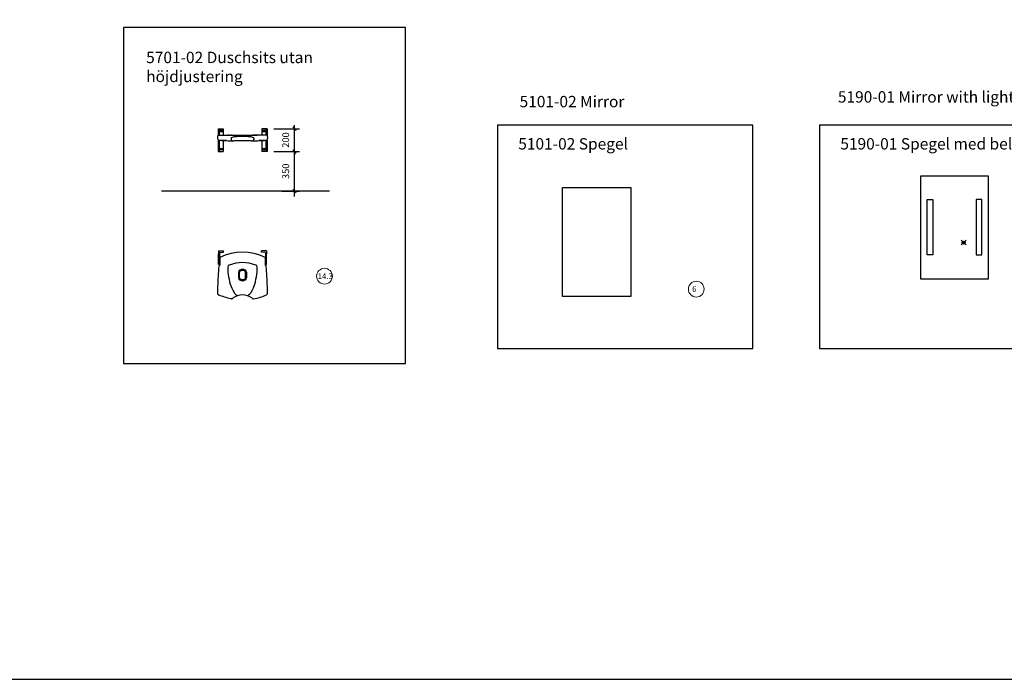
# Model space of a CAD drawing. Units: millimetres. Extents: x 483099 to 536140, y -74270 to 24364.
# Drawn here: x 490793 to 499453, y -74270 to -68472 of the extents above; entities that cross this region are included whole.
import ezdxf

# ---------------------------------------------------------------- set-up
doc = ezdxf.new("R2010")
doc.units = ezdxf.units.MM
doc.layers.add('Bano-Elektro', color=6, linetype='Continuous')
doc.layers.add('Bano-målsetting', color=4, linetype='Continuous')
doc.layers.add('Bano-Vegghenvisning', color=1, linetype='Continuous', lineweight=15)
doc.styles.get("Standard").update_dxf_attribs({"font": 'arial.ttf'})
doc.styles.add('verdana', font='verdana.ttf')
doc.dimstyles.new('BANO 1-50', dxfattribs={"dimscale": 30, "dimtxt": 2, "dimasz": 1, "dimexe": 1.5, "dimexo": 2, "dimgap": 1.5, "dimtad": 1, "dimdec": 0, "dimzin": 0, "dimdsep": 46, "dimtxsty": 'verdana', "dimblk1": 'OBLIQUE', "dimblk2": 'OBLIQUE', "dimsah": 1, "dimcen": 4, "dimdle": 1.5, "dimclrd": 256, "dimclre": 256, "dimadec": 1, "dimazin": 0, "dimtfac": 1, "dimtdec": 0, "dimtix": 1, "dimtmove": 0, "dimatfit": 2, "dimldrblk": 'OBLIQUE', "dimfxl": 1, "dimtolj": 1, "dimtzin": 0, "dimlwd": -1, "dimlwe": -1, "dimarcsym": 0})

# ---------------------------------------------------------------- blocks, each defined once
blk = doc.blocks.new('Bano dusjsete forfra')
at = {"color": 7, "linetype": 'Continuous'}
for p, q in [((17411.2, -412), (17411.2, -471)), ((17421.2, -412), (17421.2, -469.3)), ((17457.2, -412), (17457.2, -469.3)), ((17797.2, -412), (17797.2, -469.3)), ((17833.2, -412), (17833.2, -469.3)), ((17843.2, -412), (17843.2, -471)), ((17407, -479.8), (17407, -481.3)), ((17407.2, -479.8), (17407.2, -481.3)), ((17407.2, -483.6), (17407.2, -498.8)), ((17407.4, -479.8), (17407.4, -481.3)), ((17411.2, -509), (17411.2, -612)), ((17416.2, -469.3), (17527.2, -469.3)), ((17421.2, -513.7), (17421.2, -612)), ((17427.2, -516.2), (17427.2, -514.1)), ((17482.9, -517), (17434.4, -517)), ((17457.2, -515.7), (17457.2, -612)), ((17509.8, -469.3), (17497.9, -469.3)), ((17497.9, -469.3), (17497.9, -469.3)), ((17509.8, -469.3), (17744.6, -469.3)), ((17527.2, -469.3), (17527.9, -469.4)), ((17529.3, -504.1), (17529.3, -495.9)), ((17579.8, -479.3), (17674.6, -479.3)), ((17725.1, -495.9), (17725.1, -504.1)), ((17727.2, -469.3), (17726.5, -469.4)), ((17838.2, -469.3), (17727.2, -469.3)), ((17744.6, -469.3), (17756.5, -469.3)), ((17756.5, -469.3), (17756.6, -469.3)), ((17820, -517), (17771.5, -517)), ((17797.2, -515.7), (17797.2, -612)), ((17827.2, -514.1), (17827.2, -516.2)), ((17833.2, -513.7), (17833.2, -612)), ((17843.2, -509), (17843.2, -612)), ((17847.2, -483.6), (17847.2, -498.8))]:
    blk.add_line(p, q, dxfattribs=at)
for p, q in [((17411.2, -412), (17457.2, -412)), ((17843.2, -412), (17797.2, -412)), ((17411.2, -612), (17457.2, -612)), ((17843.2, -612), (17797.2, -612))]:
    blk.add_line(p, q)
at = {"color": 7, "linetype": 'Continuous', "flags": 128}
for points in [[(17416.2, -469.4), (17414.8, -469.5), (17413.3, -469.9), (17412, -470.5), (17410.9, -471.3), (17410, -472.1), (17409.4, -472.9), (17408.9, -473.7), (17408.5, -474.5), (17408.2, -475.3), (17407.9, -476.1), (17407.7, -477.1), (17407.5, -478.3), (17407.3, -480.4), (17407.3, -482.4), (17407.2, -483)], [(17421.4, -513.8), (17431.3, -514.3), (17442.7, -514.9), (17454.2, -515.6), (17466, -516.2), (17477.8, -516.8), (17489.8, -517.3), (17501.9, -517.9), (17514.1, -518.4), (17526.3, -518.9), (17537.7, -519.3)], [(17434.4, -517), (17432.6, -517), (17427.2, -516.2)], [(17579, -479.3), (17578.6, -479.3), (17577.3, -479.1), (17575.6, -478.9), (17573.2, -478.5), (17570.9, -478), (17567.9, -477.3), (17564.4, -476.5), (17561.1, -475.7), (17557.7, -474.8), (17554.1, -473.9), (17550.3, -472.9), (17545.8, -471.8), (17541.4, -470.9), (17537.1, -470.2), (17533, -469.7), (17529, -469.4), (17528, -469.4)], [(17529.3, -495.9), (17529.4, -494.7), (17529.6, -493.5), (17529.7, -492.4), (17529.9, -491.4), (17530.1, -490.4), (17530.4, -489.6), (17530.6, -488.9), (17530.9, -488.4)], [(17537.7, -519.3), (17537.7, -519.3), (17536, -519), (17534.4, -518.1), (17532.8, -516.6), (17531.8, -515), (17530.8, -513.1), (17530.2, -511.2), (17529.7, -509.1), (17529.3, -505.1), (17529.3, -504.1)], [(17530.9, -488.4), (17539.8, -485.8), (17549.4, -483.6), (17559.8, -481.8), (17570.8, -480.3), (17577.5, -479.5)], [(17537.7, -519.3), (17538.8, -519.3), (17540.4, -519.1)], [(17540.5, -519.2), (17540.6, -519.1), (17545.9, -518.5), (17551.4, -517.9), (17557.1, -517.3), (17563, -516.8), (17569, -516.4), (17575.1, -516), (17581.4, -515.7), (17587.9, -515.4), (17594.4, -515.2), (17601, -515), (17607.7, -514.8), (17614.4, -514.7), (17621.2, -514.7), (17627.9, -514.7), (17634.6, -514.7), (17641.3, -514.8), (17648, -514.9), (17654.6, -515), (17661.2, -515.2), (17667.8, -515.4), (17674.2, -515.7), (17680.5, -516.1), (17686.7, -516.5), (17692.7, -516.9), (17698.5, -517.4), (17704.2, -518), (17709.6, -518.6), (17713.9, -519.2)], [(17577.5, -479.5), (17577.9, -479.4), (17579, -479.3)], [(17579.8, -479.3), (17579.7, -479.3), (17579.2, -479.3)], [(17675, -479.3), (17674.9, -479.3), (17674.4, -479.3)], [(17726.5, -469.4), (17726, -469.4), (17722.1, -469.6), (17718, -470.1), (17713.6, -470.8), (17709.2, -471.7), (17704.5, -472.8), (17699.8, -474), (17696.2, -475), (17692.7, -475.8), (17689.4, -476.7), (17686.1, -477.4), (17682.5, -478.2), (17680.2, -478.6), (17677.9, -479), (17676.3, -479.2), (17675.4, -479.3)], [(17675.4, -479.3), (17676.5, -479.4), (17676.9, -479.5)], [(17676.9, -479.5), (17683.6, -480.3), (17694.2, -481.7), (17704.4, -483.5), (17714.3, -485.7), (17723.5, -488.4)], [(17714, -519.1), (17714.4, -519.2), (17716.7, -519.3), (17716.7, -519.3)], [(17725.1, -504.1), (17724.8, -508.3), (17724, -512), (17722.5, -515.2), (17721.3, -516.9), (17719.8, -518.2), (17718.3, -519), (17716.7, -519.3)], [(17716.7, -519.3), (17725.3, -519), (17737.3, -518.5), (17749.5, -518), (17761.5, -517.5), (17773.4, -516.9), (17785.3, -516.3), (17797, -515.7), (17808.7, -515.1), (17820.3, -514.5), (17831.6, -513.8), (17833, -513.8)], [(17723.5, -488.4), (17723.8, -488.9), (17724, -489.6), (17724.3, -490.4), (17724.5, -491.4), (17724.7, -492.4), (17724.8, -493.5), (17725, -494.7), (17725.1, -495.9)], [(17827.2, -516.2), (17821.8, -517), (17820, -517)], [(17847.2, -483.6), (17847.1, -481.5), (17847, -479.5), (17846.8, -477.5), (17846.5, -476.1), (17846.2, -475.3), (17845.9, -474.4), (17845.5, -473.6), (17844.9, -472.7), (17844.2, -471.8), (17843.2, -471), (17842, -470.3), (17840.7, -469.7), (17839, -469.4), (17838.2, -469.4)]]:
    blk.add_lwpolyline(points, dxfattribs=at)
for centre, radius in [((17440.2, -432), 10), ((17440.2, -432), 5), ((17814.2, -432), 10), ((17814.2, -432), 5), ((17440.2, -592), 10), ((17440.2, -592), 5), ((17814.2, -592), 10), ((17814.2, -592), 5)]:
    blk.add_circle(centre, radius)
at = {"color": 7, "linetype": 'Continuous'}
for centre, start, end in [((17422.2, -498.8), 180, 266.84529), ((17832.2, -498.8), 273.15471, 0)]:
    blk.add_arc(centre, 15, start, end, dxfattribs=at)
blk = doc.blocks.new('Bano dusjsete uten høydejust')
for p, q in [((0, 23), (0, -23)), ((0, 23), (30, 23)), ((16, 10.2), (13, -21.6)), ((11.7, -22.9), (0, -23)), ((0, -401), (0, -355)), ((11.7, -355.1), (0, -355)), ((0, -401), (30, -401)), ((16, -388.2), (13, -356.4))]:
    blk.add_line(p, q)
at = {"color": 7, "linetype": 'Continuous'}
for p, q in [((18.8, 13), (120, 13)), ((120, 23), (30, 23)), ((58, 11), (128, 11)), ((120, 13), (120, 23)), ((128, 11), (136, 19)), ((187, -154), (239, -154)), ((239, -164), (187, -164)), ((395.8, -143), (395.4, -144.2)), ((239, -214), (187, -214)), ((187, -224), (239, -224)), ((395.4, -233.8), (395.8, -235)), ((18.8, -391), (120, -391)), ((120, -401), (30, -401)), ((58, -389), (128, -389)), ((120, -391), (120, -401)), ((128, -389), (136, -397))]:
    blk.add_line(p, q, dxfattribs=at)
at = {"color": 7, "linetype": 'Continuous', "flags": 128}
for points in [[(313.1, -89), (327.5, -94.6), (341.6, -101), (351.9, -106.3), (362, -112.1), (368.7, -116.6), (375.1, -121.4), (379.3, -125), (383.2, -128.8), (386.8, -132.9), (388.4, -135.1), (389.8, -137.5), (390.6, -139.3)], [(396.1, -142), (396.1, -141.9), (395.8, -141.7), (395.3, -141.4), (394.7, -141), (393.9, -140.7), (392.9, -140.2), (391.8, -139.8), (390.6, -139.3)], [(396.1, -142), (396, -142.2), (395.8, -143)], [(313.1, -289), (327.5, -283.4), (341.6, -277), (351.9, -271.7), (362, -265.9), (368.7, -261.4), (375.1, -256.6), (379.3, -253), (383.2, -249.2), (386.8, -245.1), (388.4, -242.9), (389.8, -240.5), (390.6, -238.7)], [(396.1, -236), (396.1, -236.1), (395.8, -236.3), (395.3, -236.6), (394.7, -237), (393.9, -237.3), (392.9, -237.8), (391.8, -238.2), (390.6, -238.7)], [(395.8, -235), (396, -235.8), (396.1, -236)], [(423.5, -286.9), (422.6, -291.3), (419.6, -305.2), (416.1, -319), (412.3, -332.8), (408, -346.4), (403.4, -360.1), (398.4, -373.6), (392.9, -387), (387.1, -400.2)], [(373.4, -409), (375.9, -408.8), (378.5, -408.1), (380.8, -407.1), (383, -405.6), (384.8, -403.8), (386.3, -401.7), (386.7, -401), (387.1, -400.2)]]:
    blk.add_lwpolyline(points, dxfattribs=at)
at = {"color": 7, "linetype": 'Continuous'}
for centre, radius, start, end in [((479.9, -189), 466.9, 154.63923, 205.36077), ((383, -2517), 2548, 91.57684, 95.56283), ((383, -2517), 2548, 90.21569, 91.57684), ((373.5, 16), 15, 24.51575, 90.21569), ((-76, -189), 509, 11.0868, 24.51575), ((413, -189), 309.1, 157.67675, 202.32325), ((144.7, -78.8), 19.1, 90.89898, 157.67675), ((151.6, -518.8), 459.1, 69.41044, 90.89898), ((213, -189), 50, 150, 210), ((187, -174), 20, 90, 150), ((213, -189), 40, 150, 210), ((187, -174), 10, 90, 150), ((239, -174), 20, 30, 90), ((239, -174), 10, 30, 90), ((213, -189), 40, 330, 30), ((213, -189), 50, 330, 30), ((528, -189), 140, 161.33042, 198.66958), ((528, -189), 140, 139.38692, 160.39537), ((415.6, -92.7), 8, 319.38692, 11.0868), ((187, -204), 20, 210, 270), ((187, -204), 10, 210, 270), ((239, -204), 10, 270, 330), ((239, -204), 20, 270, 330), ((528, -189), 140, 199.60463, 220.61308), ((144.7, -299.2), 19.1, 202.32325, 269.10102), ((151.6, 140.8), 459.1, 269.10102, 290.58956), ((415.6, -285.3), 8, 348.9132, 40.61308), ((383, 2139), 2548, 264.43717, 268.42316), ((383, 2139), 2548, 268.42316, 269.78431)]:
    blk.add_arc(centre, radius, start, end, dxfattribs=at)
for centre, radius, start, end in [((18.8, 10.2), 2.75, 90, 180), ((11.7, -21.6), 1.36, 270, 357.0765), ((11.7, -356.4), 1.36, 2.9235, 90), ((18.8, -388.2), 2.75, 180, 270)]:
    blk.add_arc(centre, radius, start, end)
blk = doc.blocks.new('_OBLIQUE')
at = {"color": 0, "linetype": 'ByBlock'}
blk.add_line((-0.5, -0.5), (0.5, 0.5), dxfattribs=at)
blk = doc.blocks.new('*D723')
at = {"layer": 'Bano-målsetting', "transparency": 16777216}
for p, q in [((493208.7, -70024.9), (493208.7, -69584.9)), ((493028.8, -69629.9), (493253.7, -69629.9)), ((493097.3, -69979.9), (493253.7, -69979.9))]:
    blk.add_line(p, q, dxfattribs=at)
at = {"layer": 'Defpoints', "color": 0, "transparency": 16777216}
for p in [(492968.8, -69629.9), (493208.7, -69629.9), (493037.3, -69979.9)]:
    blk.add_point(p, dxfattribs=at)
at = {"layer": 'Bano-målsetting', "transparency": 16777216, "xscale": 30, "yscale": 30, "zscale": 30}
for p, rotation in [((493208.7, -69629.9), 90), ((493208.7, -69979.9), 270)]:
    blk.add_blockref('_OBLIQUE', p, dxfattribs=dict(at, rotation=rotation))
at = {"layer": 'Bano-målsetting', "color": 0, "transparency": 16777216, "insert": (493132.5, -69804.9), "char_height": 60, "attachment_point": 5, "rotation": 90, "style": 'verdana'}
blk.add_mtext('\\A1;350', dxfattribs=at)
blk = doc.blocks.new('*D724')
at = {"layer": 'Bano-målsetting', "transparency": 16777216}
for p, q in [((493028.8, -69429.9), (493253.7, -69429.9)), ((493208.7, -69429.9), (493208.7, -69399.9)), ((493208.7, -69629.9), (493208.7, -69429.9)), ((493028.8, -69629.9), (493253.7, -69629.9)), ((493208.7, -69629.9), (493208.7, -69659.9))]:
    blk.add_line(p, q, dxfattribs=at)
at = {"layer": 'Defpoints', "color": 0, "transparency": 16777216}
for p in [(492968.8, -69429.9), (493208.7, -69429.9), (492968.8, -69629.9)]:
    blk.add_point(p, dxfattribs=at)
at = {"layer": 'Bano-målsetting', "transparency": 16777216, "xscale": 30, "yscale": 30, "zscale": 30}
for p, rotation in [((493208.7, -69429.9), 270), ((493208.7, -69629.9), 90)]:
    blk.add_blockref('_OBLIQUE', p, dxfattribs=dict(at, rotation=rotation))
at = {"layer": 'Bano-målsetting', "color": 0, "transparency": 16777216, "insert": (493132.5, -69529.9), "char_height": 60, "attachment_point": 5, "rotation": 90, "style": 'verdana'}
blk.add_mtext('\\A1;200', dxfattribs=at)
blk = doc.blocks.new('Bano speil med lys')
for p, q in [((12034.8, 1130.7), (11434.8, 1130.7)), ((11434.8, 1130.7), (11434.8, 230.7)), ((12034.8, 230.7), (12034.8, 1130.7)), ((11494.8, 440.7), (11494.8, 925.7)), ((11494.8, 925.7), (11544.8, 925.7)), ((11544.8, 925.7), (11544.8, 440.7)), ((11974.8, 925.7), (11924.8, 925.7)), ((11924.8, 925.7), (11924.8, 440.7)), ((11974.8, 440.7), (11974.8, 925.7)), ((11544.8, 440.7), (11494.8, 440.7)), ((11924.8, 440.7), (11974.8, 440.7)), ((11434.8, 230.7), (12034.8, 230.7))]:
    blk.add_line(p, q)
blk = doc.blocks.new('Speil med lys')
at = {"layer": 'Bano-Elektro'}
for points in [[(82138.6, -27196.6), (82138.6, -27196.6), (82181, -27239)], [(82181, -27196.6), (82138.6, -27239)]]:
    blk.add_lwpolyline(points, dxfattribs=at)
blk.add_circle((82159.8, -27217.8), 13.3, dxfattribs=at)
blk.add_blockref('Bano speil med lys', (70345, -27766))

msp = doc.modelspace()

# ---------------------------------------------------------------- linework, layer by layer
for p, q in [((491706.5, -68540.4), (491706.5, -71493.9)), ((494186, -68540.4), (491706.5, -68540.4)), ((494186, -71493.9), (494186, -68540.4)), ((494995.5, -69400.4), (494995.5, -71361.9)), ((497241.3, -69400.4), (494995.5, -69400.4)), ((497241.3, -71361.9), (497241.3, -69400.4)), ((497828.3, -69400.4), (497828.3, -71361.9)), ((500074, -69400.4), (497828.3, -69400.4)), ((493518.6, -69979.9), (492039.9, -69979.9)), ((494995.5, -71361.9), (497241.3, -71361.9)), ((497828.3, -71361.9), (500074, -71361.9)), ((491706.5, -71493.9), (494186, -71493.9))]:
    msp.add_line(p, q)
at = {"color": 1}
msp.add_lwpolyline([(483098.8, -50685), (483098.8, -74270), (515972.8, -74270), (515972.8, -50685)], close=True, dxfattribs=at)
msp.add_lwpolyline([(495568.1, -69946.3), (496168.1, -69946.3), (496168.1, -70906.3), (495568.1, -70906.3)], close=True)
at = {"layer": 'Bano-Vegghenvisning'}
for centre in [(493473.3, -70727), (496743.4, -70840.1)]:
    msp.add_circle(centre, 69.5, dxfattribs=at)

# ---------------------------------------------------------------- block references
for name, p in [('Bano dusjsete forfra', (475125.6, -69017.9)), ('Speil med lys', (416935.2, -43213.2))]:
    msp.add_blockref(name, p)
at = {"rotation": 270}
msp.add_blockref('Bano dusjsete uten høydejust', (492941.3, -70503), dxfattribs=at)

# ---------------------------------------------------------------- texts
at = {"attachment_point": 1}
for s, width, insert, char_height in [('5701-02 Duschsits utan  höjdjustering', 2049.792, (491904.8, -68753.7), 100), ('5190-01 Mirror with lights', 2614.809, (497989.1, -69100.8), 100), ('5101-02 Mirror ', 2614.809, (495189.6, -69141.8), 100), ('5101-02 Spegel ', 2614.809, (495177.9, -69513.1), 100), ('5190-01 Spegel med belysning', 2614.809, (498010.7, -69513.1), 100), ('{\\C1;14.3}', 80.659, (493414.1, -70702), 50), ('{\\C1;6}', 80.659, (496707.5, -70815.3), 50)]:
    msp.add_mtext_dynamic_manual_height_columns(s, width=width, gutter_width=12.5, heights=[0], dxfattribs=dict(at, insert=insert, char_height=char_height))

# ---------------------------------------------------------------- dimensions: what is measured, and where the dimension line sits
at = {"layer": 'Bano-målsetting'}
for base, p1, p2, picture, middle in [((493208.7, -69429.9), (492968.8, -69629.9), (492968.8, -69429.9), '*D724', (493132.5, -69529.9)), ((493208.7, -69629.9), (493037.3, -69979.9), (492968.8, -69629.9), '*D723', (493132.5, -69804.9))]:
    dim = msp.add_linear_dim(base=base, p1=p1, p2=p2, angle=90, dimstyle='BANO 1-50', dxfattribs=at)
    dim.commit()
    dim.dimension.update_dxf_attribs({"geometry": picture, "text_midpoint": middle})

doc.saveas('drawing.dxf')
